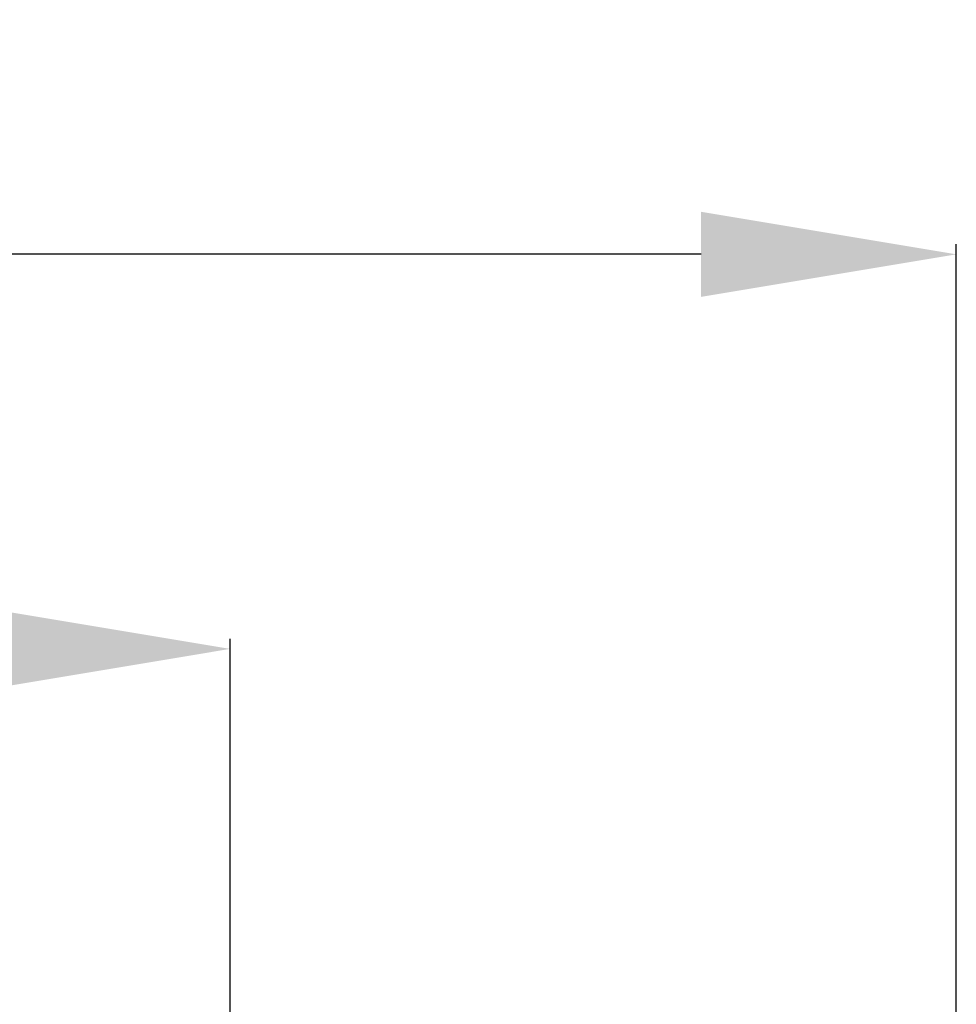
# Model space of a CAD drawing. Extents: x -79 to 72, y -25 to 37.
# Drawn here: x 18 to 35, y 7 to 25 of the extents above; entities that cross this region are included whole.
import ezdxf

# ---------------------------------------------------------------- set-up
doc = ezdxf.new("R2010")
doc.units = 0
doc.header["$LTSCALE"] = 23.1
doc.header["$PDMODE"] = 3
doc.header["$PDSIZE"] = 0.3125
doc.layers.get('Defpoints').update_dxf_attribs({"linetype": 'CONTINUOUS'})
doc.layers.add('SK2', color=7, linetype='BYBLOCK', lineweight=25)
doc.styles.get("Standard").update_dxf_attribs({"font": 'monos.ttf', "width": 0.8, "height": 3.5})
doc.dimstyles.get("Standard").update_dxf_attribs({"dimtxt": 3.5, "dimasz": 4.57, "dimexe": 0.18, "dimexo": 0.0625, "dimgap": 0.09, "dimtad": 1, "dimdec": 3, "dimdsep": 46, "dimtxsty": 'STANDARD', "dimcen": 0.09, "dimadec": 0, "dimazin": 0, "dimtp": 0.01, "dimtm": 0.01, "dimtfac": 1, "dimtdec": 3, "dimtofl": 0, "dimtmove": 0, "dimatfit": 0, "dimfxl": 1, "dimtolj": 1, "dimarcsym": 0})

# ---------------------------------------------------------------- blocks, each defined once
blk = doc.blocks.new('*D23')
at = {"layer": 'Defpoints', "color": 0, "transparency": 16777216}
for p in [(-45, 20.908), (-45, 4.232), (35, -6.896)]:
    blk.add_point(p, dxfattribs=at)
at = {"layer": 'SK2', "color": 0, "lineweight": -2, "transparency": 16777216}
for p, q in [((-45, 4.294), (-45, 21.088)), ((35, -6.834), (35, 21.088)), ((30.43, 20.908), (-40.43, 20.908))]:
    blk.add_line(p, q, dxfattribs=at)
at = {"layer": 'SK2', "color": 0, "transparency": 16777216}
for points in [[(-40.43, 21.669), (-40.43, 20.146), (-45, 20.908)], [(30.43, 21.669), (30.43, 20.146), (35, 20.908)]]:
    blk.add_solid(points, dxfattribs=at)
at = {"layer": 'SK2', "color": 0, "transparency": 16777216, "insert": (-5, 22.809), "char_height": 3.5, "attachment_point": 5}
blk.add_mtext('\\A1;80', dxfattribs=at)
blk = doc.blocks.new('*D25')
at = {"layer": 'Defpoints', "color": 0, "transparency": 16777216}
for p in [(22, 13.848), (22, 6), (-45, 5.2)]:
    blk.add_point(p, dxfattribs=at)
at = {"layer": 'SK2', "color": 0, "lineweight": -2, "transparency": 16777216}
for p, q in [((-45, 5.262), (-45, 14.028)), ((22, 6.062), (22, 14.028)), ((-40.43, 13.848), (17.43, 13.848))]:
    blk.add_line(p, q, dxfattribs=at)
at = {"layer": 'SK2', "color": 0, "transparency": 16777216}
for points in [[(-40.43, 14.61), (-40.43, 13.086), (-45, 13.848)], [(17.43, 14.61), (17.43, 13.086), (22, 13.848)]]:
    blk.add_solid(points, dxfattribs=at)
at = {"layer": 'SK2', "color": 0, "transparency": 16777216, "insert": (-11.5, 15.75), "char_height": 3.5, "attachment_point": 5}
blk.add_mtext('\\A1;67', dxfattribs=at)

msp = doc.modelspace()

# ---------------------------------------------------------------- dimensions: what is measured, and where the dimension line sits
at = {"layer": 'SK2'}
dim = msp.add_linear_dim(base=(-45, 20.9077), p1=(35, -6.8962), p2=(-45, 4.2317), angle=180, dimstyle='STANDARD', dxfattribs=at)
dim.commit()
dim.dimension.update_dxf_attribs({"geometry": '*D23', "text_midpoint": (-5, 20.9077), "dimtype": 160})
dim = msp.add_linear_dim(base=(22, 13.8482), p1=(-45, 5.2), p2=(22, 6), dimstyle='STANDARD', dxfattribs=at)
dim.commit()
dim.dimension.update_dxf_attribs({"geometry": '*D25', "text_midpoint": (-11.5, 15.7496)})

doc.saveas('drawing.dxf')
